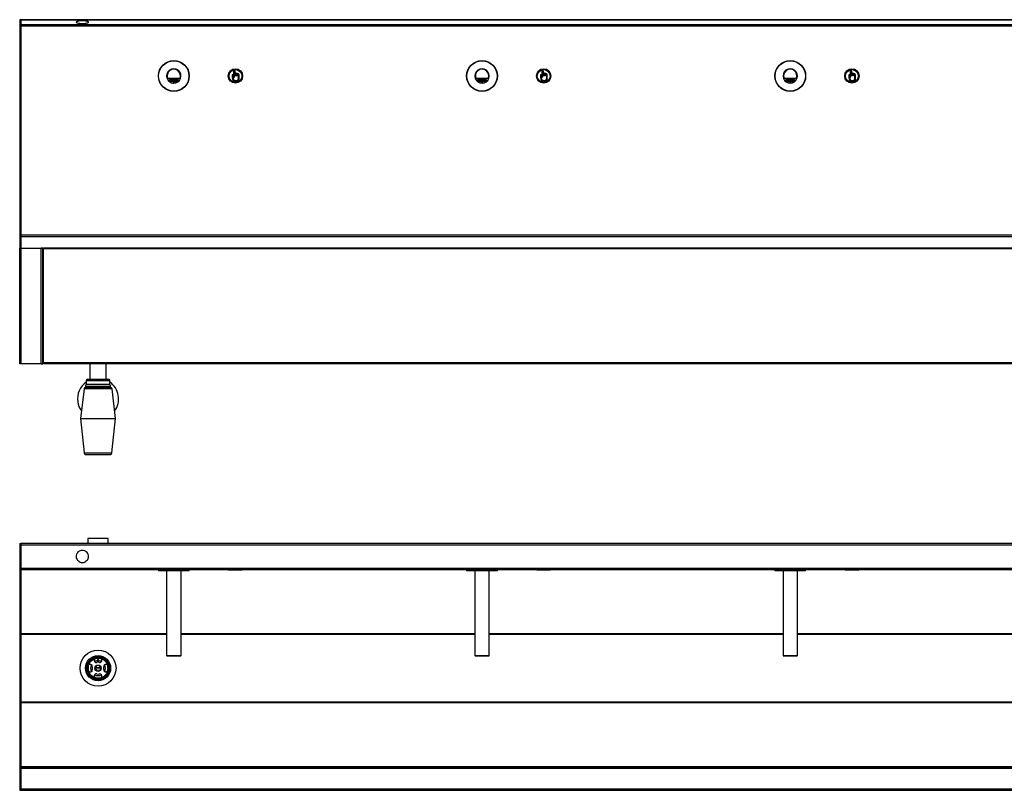
# Model space of a CAD drawing. Units: millimetres. Extents: x 5292 to 9125, y 3564 to 5063.
# Drawn here: x 5292 to 7209, y 3564 to 5063 of the extents above; entities that cross this region are included whole.
import ezdxf

# ---------------------------------------------------------------- set-up
doc = ezdxf.new("R2010")
doc.units = ezdxf.units.MM

msp = doc.modelspace()

# ---------------------------------------------------------------- linework, layer by layer
at = {"color": 7, "linetype": 'Continuous', "lineweight": 25}
for p, q in [((5293.8, 5063.4), (5291.8, 5063.4)), ((5291.8, 5063.4), (5291.8, 5063.3)), ((5291.8, 5063.3), (5293.8, 5063.3)), ((5291.8, 5063.3), (5291.8, 5053.6)), ((8289.8, 5063.4), (5293.8, 5063.4)), ((5293.8, 5063.4), (5293.8, 5063.3)), ((5293.8, 5063.3), (5293.8, 5053.6)), ((5293.8, 5063.3), (8289.8, 5063.3)), ((5291.8, 5053.6), (5293.8, 5053.6)), ((5291.8, 5053.6), (5291.8, 5051.5)), ((5291.8, 5051.5), (5293.8, 5051.5)), ((5291.8, 5051.5), (5291.8, 4643.9)), ((5293.8, 5053.6), (5293.8, 5051.5)), ((8289.8, 5053.6), (5293.8, 5053.6)), ((5293.8, 5051.5), (5293.8, 4643.9)), ((5293.8, 5051.5), (8289.8, 5051.5)), ((5579.6, 4949.3), (5578.7, 4949)), ((5579.6, 4949.3), (5603.9, 4949.3)), ((5582.5, 4945.7), (5582.5, 4945.1)), ((5582.9, 4946.3), (5582.9, 4945.8)), ((5583.4, 4945.8), (5582.9, 4945.8)), ((5583, 4945.2), (5583, 4945)), ((5583.4, 4946.5), (5583.4, 4945.8)), ((5584.3, 4946.8), (5584.3, 4946.1)), ((5585, 4947), (5585, 4946.8)), ((5585, 4946.8), (5585.4, 4946.7)), ((5587.4, 4947.4), (5587.4, 4947.2)), ((5587.4, 4947.2), (5587.7, 4947.1)), ((5587.7, 4947.5), (5587.7, 4947.1)), ((5591.4, 4947.7), (5591.4, 4947.4)), ((5591.4, 4947.4), (5591.5, 4947.5)), ((5591.5, 4947.7), (5591.5, 4947.5)), ((5594.4, 4947.3), (5594.5, 4947.4)), ((5594.5, 4947.6), (5594.5, 4947.4)), ((5597.7, 4947.2), (5597.7, 4946.8)), ((5598.1, 4946.9), (5597.7, 4946.8)), ((5598.1, 4947.1), (5598.1, 4946.9)), ((5599.3, 4946.1), (5599.3, 4946.3)), ((5599.4, 4946.2), (5599.3, 4946.2)), ((5599.9, 4946.3), (5599.5, 4946.2)), ((5599.9, 4946.6), (5599.9, 4946.3)), ((5600.1, 4945.4), (5600.1, 4944.5)), ((5600.5, 4946.2), (5600.8, 4946.2)), ((5600.5, 4946.2), (5600.5, 4945.2)), ((5600.5, 4945.2), (5601, 4945.2)), ((5601, 4945.8), (5601, 4945.2)), ((5601, 4945.1), (5601, 4945.7)), ((5604.9, 4949), (5603.9, 4949.3)), ((5705.6, 4955.8), (5705.6, 4950.4)), ((5706.7, 4954.8), (5706.7, 4950.4)), ((5707.9, 4951.4), (5707.9, 4953.3)), ((5708.2, 4962.6), (5708.2, 4955.1)), ((5709.2, 4962.6), (5709.2, 4951.4)), ((5710.4, 4955), (5710.4, 4962.6)), ((5711.4, 4959.1), (5711.4, 4962.6)), ((5711.7, 4957.9), (5711.7, 4955)), ((5712.6, 4958.1), (5711.9, 4958.1)), ((5712.5, 4959.2), (5712, 4959.2)), ((5712.8, 4955), (5712.8, 4957.9)), ((5714.1, 4957.4), (5714.1, 4955)), ((5715.1, 4957.6), (5714.4, 4957.6)), ((5715, 4958.7), (5714.5, 4958.7)), ((5715.4, 4955), (5715.4, 4957.4)), ((5716.7, 4956.5), (5716.7, 4955)), ((5717.6, 4956.7), (5716.9, 4956.7)), ((5717.5, 4957.8), (5717, 4957.8)), ((5717.8, 4948.6), (5717.8, 4956.5)), ((5718.9, 4948.6), (5718.9, 4956.4)), ((6179.6, 4949.3), (6178.7, 4949)), ((6179.6, 4949.3), (6203.9, 4949.3)), ((6182.5, 4945.7), (6182.5, 4945.1)), ((6182.9, 4946.3), (6182.9, 4945.8)), ((6183.4, 4945.8), (6182.9, 4945.8)), ((6183, 4945.2), (6183, 4945)), ((6183.4, 4946.5), (6183.4, 4945.8)), ((6184.3, 4946.8), (6184.3, 4946.1)), ((6185, 4947), (6185, 4946.8)), ((6185, 4946.8), (6185.4, 4946.7)), ((6187.4, 4947.4), (6187.4, 4947.2)), ((6187.4, 4947.2), (6187.7, 4947.1)), ((6187.7, 4947.5), (6187.7, 4947.1)), ((6191.4, 4947.7), (6191.4, 4947.4)), ((6191.4, 4947.4), (6191.5, 4947.5)), ((6191.5, 4947.7), (6191.5, 4947.5)), ((6194.4, 4947.3), (6194.5, 4947.4)), ((6194.5, 4947.6), (6194.5, 4947.4)), ((6197.7, 4947.2), (6197.7, 4946.8)), ((6198.1, 4946.9), (6197.7, 4946.8)), ((6198.1, 4947.1), (6198.1, 4946.9)), ((6199.3, 4946.1), (6199.3, 4946.3)), ((6199.4, 4946.2), (6199.3, 4946.2)), ((6199.9, 4946.3), (6199.5, 4946.2)), ((6199.9, 4946.6), (6199.9, 4946.3)), ((6200.1, 4945.4), (6200.1, 4944.5)), ((6200.5, 4946.2), (6200.8, 4946.2)), ((6200.5, 4946.2), (6200.5, 4945.2)), ((6200.5, 4945.2), (6201, 4945.2)), ((6201, 4945.8), (6201, 4945.2)), ((6201, 4945.1), (6201, 4945.7)), ((6204.9, 4949), (6203.9, 4949.3)), ((6305.6, 4955.8), (6305.6, 4950.4)), ((6306.7, 4954.8), (6306.7, 4950.4)), ((6307.9, 4951.4), (6307.9, 4953.3)), ((6308.2, 4962.6), (6308.2, 4955.1)), ((6309.2, 4962.6), (6309.2, 4951.4)), ((6310.4, 4955), (6310.4, 4962.6)), ((6311.4, 4959.1), (6311.4, 4962.6)), ((6311.7, 4957.9), (6311.7, 4955)), ((6312.6, 4958.1), (6311.9, 4958.1)), ((6312.5, 4959.2), (6312, 4959.2)), ((6312.8, 4955), (6312.8, 4957.9)), ((6314.1, 4957.4), (6314.1, 4955)), ((6315.1, 4957.6), (6314.4, 4957.6)), ((6315, 4958.7), (6314.5, 4958.7)), ((6315.4, 4955), (6315.4, 4957.4)), ((6316.7, 4956.5), (6316.7, 4955)), ((6317.6, 4956.7), (6316.9, 4956.7)), ((6317.5, 4957.8), (6317, 4957.8)), ((6317.8, 4948.6), (6317.8, 4956.5)), ((6318.9, 4948.6), (6318.9, 4956.4)), ((6779.6, 4949.3), (6778.7, 4949)), ((6779.6, 4949.3), (6803.9, 4949.3)), ((6782.5, 4945.7), (6782.5, 4945.1)), ((6782.9, 4946.3), (6782.9, 4945.8)), ((6783.4, 4945.8), (6782.9, 4945.8)), ((6783, 4945.2), (6783, 4945)), ((6783.4, 4946.5), (6783.4, 4945.8)), ((6784.3, 4946.8), (6784.3, 4946.1)), ((6785, 4947), (6785, 4946.8)), ((6785, 4946.8), (6785.4, 4946.7)), ((6787.4, 4947.4), (6787.4, 4947.2)), ((6787.4, 4947.2), (6787.7, 4947.1)), ((6787.7, 4947.5), (6787.7, 4947.1)), ((6791.4, 4947.7), (6791.4, 4947.4)), ((6791.4, 4947.4), (6791.5, 4947.5)), ((6791.5, 4947.7), (6791.5, 4947.5)), ((6794.4, 4947.3), (6794.5, 4947.4)), ((6794.5, 4947.6), (6794.5, 4947.4)), ((6797.7, 4947.2), (6797.7, 4946.8)), ((6798.1, 4946.9), (6797.7, 4946.8)), ((6798.1, 4947.1), (6798.1, 4946.9)), ((6799.3, 4946.1), (6799.3, 4946.3)), ((6799.4, 4946.2), (6799.3, 4946.2)), ((6799.9, 4946.3), (6799.5, 4946.2)), ((6799.9, 4946.6), (6799.9, 4946.3)), ((6800.1, 4945.4), (6800.1, 4944.5)), ((6800.5, 4946.2), (6800.8, 4946.2)), ((6800.5, 4946.2), (6800.5, 4945.2)), ((6800.5, 4945.2), (6801, 4945.2)), ((6801, 4945.8), (6801, 4945.2)), ((6801, 4945.1), (6801, 4945.7)), ((6804.9, 4949), (6803.9, 4949.3)), ((6905.6, 4955.8), (6905.6, 4950.4)), ((6906.7, 4954.8), (6906.7, 4950.4)), ((6907.9, 4951.4), (6907.9, 4953.3)), ((6908.2, 4962.6), (6908.2, 4955.1)), ((6909.2, 4962.6), (6909.2, 4951.4)), ((6910.4, 4955), (6910.4, 4962.6)), ((6911.4, 4959.1), (6911.4, 4962.6)), ((6911.7, 4957.9), (6911.7, 4955)), ((6912.6, 4958.1), (6911.9, 4958.1)), ((6912.5, 4959.2), (6912, 4959.2)), ((6912.8, 4955), (6912.8, 4957.9)), ((6914.1, 4957.4), (6914.1, 4955)), ((6915.1, 4957.6), (6914.4, 4957.6)), ((6915, 4958.7), (6914.5, 4958.7)), ((6915.4, 4955), (6915.4, 4957.4)), ((6916.7, 4956.5), (6916.7, 4955)), ((6917.6, 4956.7), (6916.9, 4956.7)), ((6917.5, 4957.8), (6917, 4957.8)), ((6917.8, 4948.6), (6917.8, 4956.5)), ((6918.9, 4948.6), (6918.9, 4956.4)), ((5583, 4945), (5582.5, 4945.1)), ((5583.6, 4945), (5583.6, 4944)), ((5583.6, 4945), (5584, 4945)), ((5583.6, 4944), (5584, 4944.1)), ((5584, 4945), (5584, 4944.1)), ((5585.6, 4944.7), (5585.2, 4944.8)), ((5585.5, 4943.4), (5585.9, 4943.5)), ((5585.9, 4944.4), (5585.9, 4943.5)), ((5589.2, 4943.9), (5589.1, 4943.8)), ((5589.1, 4943.8), (5589.1, 4942.8)), ((5589.2, 4943), (5589.1, 4942.8)), ((5589.2, 4943.9), (5589.2, 4943)), ((5590.2, 4940), (5590.3, 4939.9)), ((5593.3, 4939.9), (5590.3, 4939.9)), ((5592.1, 4943.8), (5592.1, 4942.9)), ((5592.1, 4942.9), (5592.1, 4942.7)), ((5593.3, 4939.9), (5593.4, 4940)), ((5593.4, 4940), (5593.4, 4940)), ((5595.8, 4944.1), (5595.8, 4943.1)), ((5596.1, 4943), (5595.8, 4943.1)), ((5598.5, 4944.5), (5598.2, 4944.6)), ((5598.2, 4944.6), (5598.2, 4943.6)), ((5598.5, 4943.5), (5598.2, 4943.6)), ((5598.5, 4944.5), (5598.5, 4943.5)), ((5600.1, 4944.5), (5600.6, 4944.4)), ((5712, 4945.1), (5714.3, 4945.1)), ((5712, 4944), (5714.3, 4944)), ((6183, 4945), (6182.5, 4945.1)), ((6183.6, 4945), (6183.6, 4944)), ((6183.6, 4945), (6184, 4945)), ((6183.6, 4944), (6184, 4944.1)), ((6184, 4945), (6184, 4944.1)), ((6185.5, 4943.4), (6185.9, 4943.5)), ((6185.9, 4944.4), (6185.9, 4943.5)), ((6189.2, 4943.9), (6189.1, 4943.8)), ((6189.1, 4943.8), (6189.1, 4942.8)), ((6189.2, 4943), (6189.1, 4942.8)), ((6189.2, 4943.9), (6189.2, 4943)), ((6190.2, 4940), (6190.3, 4939.9)), ((6193.3, 4939.9), (6190.3, 4939.9)), ((6192.1, 4943.8), (6192.1, 4942.9)), ((6192.1, 4942.9), (6192.1, 4942.7)), ((6193.3, 4939.9), (6193.4, 4940)), ((6193.4, 4940), (6193.4, 4940)), ((6195.8, 4944.1), (6195.8, 4943.1)), ((6196.1, 4943), (6195.8, 4943.1)), ((6198.5, 4944.5), (6198.2, 4944.6)), ((6198.2, 4944.6), (6198.2, 4943.6)), ((6198.5, 4943.5), (6198.2, 4943.6)), ((6198.5, 4944.5), (6198.5, 4943.5)), ((6200.1, 4944.5), (6200.6, 4944.4)), ((6312, 4945.1), (6314.3, 4945.1)), ((6312, 4944), (6314.3, 4944)), ((6783, 4945), (6782.5, 4945.1)), ((6783.6, 4945), (6783.6, 4944)), ((6783.6, 4945), (6784, 4945)), ((6783.6, 4944), (6784, 4944.1)), ((6784, 4945), (6784, 4944.1)), ((6785.5, 4943.4), (6785.9, 4943.5)), ((6785.9, 4944.4), (6785.9, 4943.5)), ((6789.2, 4943.9), (6789.1, 4943.8)), ((6789.1, 4943.8), (6789.1, 4942.8)), ((6789.2, 4943), (6789.1, 4942.8)), ((6789.2, 4943.9), (6789.2, 4943)), ((6790.2, 4940), (6790.3, 4939.9)), ((6793.3, 4939.9), (6790.3, 4939.9)), ((6792.1, 4943.8), (6792.1, 4942.9)), ((6792.1, 4942.9), (6792.1, 4942.7)), ((6793.3, 4939.9), (6793.4, 4940)), ((6793.4, 4940), (6793.4, 4940)), ((6795.8, 4944.1), (6795.8, 4943.1)), ((6796.1, 4943), (6795.8, 4943.1)), ((6798.5, 4944.5), (6798.2, 4944.6)), ((6798.2, 4944.6), (6798.2, 4943.6)), ((6798.5, 4943.5), (6798.2, 4943.6)), ((6798.5, 4944.5), (6798.5, 4943.5)), ((6800.1, 4944.5), (6800.6, 4944.4)), ((6912, 4945.1), (6914.3, 4945.1)), ((6912, 4944), (6914.3, 4944)), ((5291.8, 4643.9), (5293.8, 4643.9)), ((5291.8, 4643.9), (5291.8, 4641.7)), ((5291.8, 4641.7), (5293.8, 4641.7)), ((5291.8, 4641.7), (5291.8, 4618.9)), ((5293.8, 4643.9), (5293.8, 4641.7)), ((8289.8, 4643.9), (5293.8, 4643.9)), ((5293.8, 4641.7), (5293.8, 4618.9)), ((5293.8, 4641.7), (8289.8, 4641.7)), ((5291.8, 4393.9), (5291.8, 4618.9)), ((5291.8, 4618.9), (5294.9, 4618.9)), ((5291.8, 4618.9), (5293.8, 4618.9)), ((5291.8, 4618.9), (5291.8, 4618.9)), ((5293.8, 4618.9), (5293.8, 4618.9)), ((5293.8, 4618.9), (8289.8, 4618.9)), ((5294.9, 4393.9), (5294.9, 4618.9)), ((5294.9, 4618.9), (5333.7, 4618.9)), ((5333.7, 4393.9), (5333.7, 4618.9)), ((5336.8, 4618.9), (5333.7, 4618.9)), ((5336.8, 4617.2), (5336.8, 4618.9)), ((5336.8, 4395.5), (5336.8, 4617.2)), ((5336.8, 4617.2), (5338.4, 4617.2)), ((5338.4, 4617.2), (5338.4, 4618.9)), ((8245.1, 4618.9), (5338.4, 4618.9)), ((8245.1, 4617.2), (5338.4, 4617.2)), ((5338.4, 4395.5), (5338.4, 4617.2)), ((5294.9, 4393.9), (5291.8, 4393.9)), ((5333.7, 4393.9), (5294.9, 4393.9)), ((5333.7, 4393.9), (5336.8, 4393.9)), ((5338.4, 4395.5), (5336.8, 4395.5)), ((5336.8, 4393.9), (5336.8, 4395.5)), ((8245.1, 4395.5), (5338.4, 4395.5)), ((5338.4, 4393.9), (5338.4, 4395.5)), ((8245.1, 4393.9), (5338.4, 4393.9)), ((5428.3, 4393.9), (5428.3, 4364)), ((5460.3, 4364), (5460.3, 4393.9)), ((5421.3, 4354), (5419.3, 4350)), ((5421.3, 4361), (5421.3, 4354)), ((5421.3, 4354), (5467.3, 4354)), ((5424.3, 4364), (5464.3, 4364)), ((5467.3, 4354), (5467.3, 4361)), ((5469.3, 4350), (5467.3, 4354)), ((5417, 4344.9), (5410.3, 4287.5)), ((5419.3, 4350), (5469.3, 4350)), ((5420, 4347.5), (5468.6, 4347.5)), ((5428.3, 4347.9), (5427.8, 4347.5)), ((5428.3, 4350), (5428.3, 4347.5)), ((5460.3, 4347.5), (5460.3, 4350)), ((5460.8, 4347.5), (5460.3, 4347.9)), ((5478.3, 4287.5), (5471.6, 4344.9)), ((5410.3, 4287.5), (5417.2, 4220.2)), ((5410.3, 4287.5), (5478.3, 4287.5)), ((5471.4, 4220.2), (5478.3, 4287.5)), ((5420.2, 4217.5), (5468.4, 4217.5)), ((5424.3, 4053.9), (5424.3, 4043.9)), ((5464.3, 4053.9), (5424.3, 4053.9)), ((5464.3, 4043.9), (5464.3, 4053.9)), ((5291.8, 4043.9), (5293.8, 4043.9)), ((5291.8, 4043.9), (5291.8, 4041.2)), ((5291.8, 4041.2), (5293.8, 4041.2)), ((5291.8, 4041.2), (5291.8, 3995.6)), ((5293.8, 4043.9), (5293.8, 4041.2)), ((8289.8, 4043.9), (5293.8, 4043.9)), ((5293.8, 4041.2), (5293.8, 3995.6)), ((5293.8, 4041.2), (8289.8, 4041.2)), ((5291.8, 3995.6), (5293.8, 3995.6)), ((5291.8, 3995.6), (5291.8, 3993.9)), ((5291.8, 3993.9), (5293.8, 3993.9)), ((5291.8, 3993.9), (5291.8, 3566.1)), ((5293.8, 3995.6), (5293.8, 3993.9)), ((8289.8, 3995.6), (5293.8, 3995.6)), ((5293.8, 3993.9), (5293.8, 3566.1)), ((5293.8, 3993.9), (8289.8, 3993.9)), ((5561.8, 3993.9), (5561.8, 3991.4)), ((5561.8, 3991.4), (5562.3, 3990.9)), ((5561.8, 3991.4), (5621.8, 3991.4)), ((5561.8, 3991.4), (5564.1, 3991.4)), ((5621.3, 3990.9), (5562.3, 3990.9)), ((5564.6, 3990.9), (5562.3, 3990.9)), ((5564.1, 3991.4), (5621.8, 3991.4)), ((5621.3, 3990.9), (5564.6, 3990.9)), ((5577.8, 3990.9), (5577.8, 3825.9)), ((5605.8, 3825.9), (5605.8, 3990.9)), ((5621.3, 3990.9), (5621.8, 3991.4)), ((5621.8, 3991.4), (5621.8, 3993.9)), ((5697.8, 3993.9), (5697.8, 3993.4)), ((5697.8, 3993.4), (5699.3, 3991.9)), ((5697.8, 3993.4), (5725.8, 3993.4)), ((5724.3, 3991.9), (5699.3, 3991.9)), ((5724.3, 3991.9), (5725.8, 3993.4)), ((5725.8, 3993.4), (5725.8, 3993.9)), ((6161.8, 3993.9), (6161.8, 3991.4)), ((6161.8, 3991.4), (6162.3, 3990.9)), ((6161.8, 3991.4), (6221.8, 3991.4)), ((6161.8, 3991.4), (6164.1, 3991.4)), ((6221.3, 3990.9), (6162.3, 3990.9)), ((6164.6, 3990.9), (6162.3, 3990.9)), ((6164.1, 3991.4), (6221.8, 3991.4)), ((6221.3, 3990.9), (6164.6, 3990.9)), ((6177.8, 3990.9), (6177.8, 3825.9)), ((6205.8, 3825.9), (6205.8, 3990.9)), ((6221.3, 3990.9), (6221.8, 3991.4)), ((6221.8, 3991.4), (6221.8, 3993.9)), ((6297.8, 3993.9), (6297.8, 3993.4)), ((6297.8, 3993.4), (6299.3, 3991.9)), ((6297.8, 3993.4), (6325.8, 3993.4)), ((6324.3, 3991.9), (6299.3, 3991.9)), ((6324.3, 3991.9), (6325.8, 3993.4)), ((6325.8, 3993.4), (6325.8, 3993.9)), ((6761.8, 3993.9), (6761.8, 3991.4)), ((6761.8, 3991.4), (6762.3, 3990.9)), ((6761.8, 3991.4), (6821.8, 3991.4)), ((6761.8, 3991.4), (6764.1, 3991.4)), ((6821.3, 3990.9), (6762.3, 3990.9)), ((6764.6, 3990.9), (6762.3, 3990.9)), ((6764.1, 3991.4), (6821.8, 3991.4)), ((6821.3, 3990.9), (6764.6, 3990.9)), ((6777.8, 3990.9), (6777.8, 3825.9)), ((6805.8, 3825.9), (6805.8, 3990.9)), ((6821.3, 3990.9), (6821.8, 3991.4)), ((6821.8, 3991.4), (6821.8, 3993.9)), ((6897.8, 3993.9), (6897.8, 3993.4)), ((6897.8, 3993.4), (6899.3, 3991.9)), ((6897.8, 3993.4), (6925.8, 3993.4)), ((6924.3, 3991.9), (6899.3, 3991.9)), ((6924.3, 3991.9), (6925.8, 3993.4)), ((6925.8, 3993.4), (6925.8, 3993.9)), ((5443.3, 3818.3), (5443.3, 3812.8)), ((5445.2, 3818.3), (5443.3, 3818.3)), ((5445.2, 3812.8), (5445.2, 3818.3)), ((5577.8, 3825.9), (5578.8, 3824.9)), ((5577.8, 3825.9), (5605.8, 3825.9)), ((5604.8, 3824.9), (5578.8, 3824.9)), ((5604.8, 3824.9), (5605.8, 3825.9)), ((6177.8, 3825.9), (6178.8, 3824.9)), ((6177.8, 3825.9), (6205.8, 3825.9)), ((6204.8, 3824.9), (6178.8, 3824.9)), ((6204.8, 3824.9), (6205.8, 3825.9)), ((6777.8, 3825.9), (6778.8, 3824.9)), ((6777.8, 3825.9), (6805.8, 3825.9)), ((6804.8, 3824.9), (6778.8, 3824.9)), ((6804.8, 3824.9), (6805.8, 3825.9)), ((5432.6, 3795.7), (5429.4, 3793.9)), ((5449.4, 3802.5), (5439.1, 3801.8)), ((5439.1, 3800.3), (5449.5, 3801)), ((5459.2, 3793.9), (5456, 3795.7)), ((8289.8, 3735.2), (5293.8, 3735.2)), ((5293.8, 3734.6), (8289.8, 3734.6)), ((8289.8, 3609.2), (5293.8, 3609.2)), ((8289.8, 3608.9), (5293.8, 3608.9)), ((5293.8, 3606.7), (8289.8, 3606.7)), ((5293.8, 3566.1), (5293.8, 3606.7)), ((5291.8, 3566.1), (5293.8, 3566.1)), ((5291.8, 3566.1), (5291.8, 3563.9)), ((5293.8, 3566.1), (5293.8, 3563.9)), ((8289.8, 3566.1), (5293.8, 3566.1)), ((5291.8, 3563.9), (5293.8, 3563.9)), ((5293.8, 3563.9), (8289.8, 3563.9)), ((5294.9, 3563.8), (5333.7, 3563.8)), ((5338.4, 3563.8), (5338.4, 3563.9)), ((8245.1, 3563.8), (5338.4, 3563.8))]:
    msp.add_line(p, q, dxfattribs=at)
at = {"color": 8, "linetype": 'Continuous', "lineweight": 25}
for p, q in [((5421.3, 4361), (5467.3, 4361)), ((5471.6, 4344.9), (5417, 4344.9)), ((5417.2, 4220.2), (5471.4, 4220.2)), ((5293.8, 3993.5), (5561.8, 3993.5)), ((5621.8, 3993.5), (5697.8, 3993.5)), ((5725.8, 3993.5), (6161.8, 3993.5)), ((6221.8, 3993.5), (6297.8, 3993.5)), ((6325.8, 3993.5), (6761.8, 3993.5)), ((6821.8, 3993.5), (6897.8, 3993.5)), ((6925.8, 3993.5), (7361.8, 3993.5)), ((5577.8, 3868.2), (5293.8, 3868.2)), ((5293.8, 3867.5), (5577.8, 3867.5)), ((6177.8, 3868.2), (5605.8, 3868.2)), ((5605.8, 3867.5), (6177.8, 3867.5)), ((6777.8, 3868.2), (6205.8, 3868.2)), ((6205.8, 3867.5), (6777.8, 3867.5)), ((7377.8, 3868.2), (6805.8, 3868.2)), ((6805.8, 3867.5), (7377.8, 3867.5)), ((5294.9, 3563.9), (5294.9, 3563.8)), ((5333.7, 3563.9), (5333.7, 3563.8))]:
    msp.add_line(p, q, dxfattribs=at)
at = {"color": 7, "linetype": 'Continuous', "lineweight": 25, "flags": 128}
for points in [[(5404.4, 5060.1), (5403.4, 5059.8), (5402.5, 5059.4), (5402, 5059), (5401.8, 5058.6), (5402, 5058.2), (5402.5, 5057.7), (5403.4, 5057.3), (5404.6, 5057), (5406.1, 5056.7), (5407.8, 5056.4), (5409.7, 5056.2), (5411.7, 5056.1), (5413.8, 5056.1)], [(5413.8, 5056.1), (5415.9, 5056.1), (5417.9, 5056.2), (5419.8, 5056.4), (5421.5, 5056.7), (5423, 5057), (5424.2, 5057.3), (5425.1, 5057.7), (5425.6, 5058.2), (5425.8, 5058.6), (5425.6, 5059), (5425.1, 5059.4), (5424.2, 5059.8), (5423.2, 5060.1)], [(5591.8, 4947.7), (5593.7, 4947.6), (5595.5, 4947.5), (5597.1, 4947.3), (5598.6, 4947), (5599.8, 4946.6), (5600.8, 4946.2), (5601.4, 4945.7), (5601.6, 4945.3), (5601.6, 4944.8), (5601.1, 4944.3), (5600.3, 4943.9), (5599.2, 4943.5), (5597.9, 4943.1), (5596.3, 4942.9), (5594.6, 4942.7), (5592.7, 4942.6), (5590.8, 4942.6), (5589, 4942.7), (5587.3, 4942.9), (5585.7, 4943.1), (5584.3, 4943.5), (5583.2, 4943.9), (5582.5, 4944.3), (5582, 4944.8), (5581.9, 4945.3), (5582.2, 4945.7), (5582.8, 4946.2), (5583.7, 4946.6), (5585, 4947), (5586.4, 4947.3), (5588.1, 4947.5), (5589.9, 4947.6), (5591.8, 4947.7)], [(5582.5, 4945.2), (5582.4, 4945.6), (5582.6, 4946)], [(5585.2, 4944.8), (5584.3, 4945.2), (5583.8, 4945.6), (5583.5, 4946), (5583.7, 4946.5), (5583.8, 4946.6)], [(5584.3, 4946.2), (5583.8, 4946.6), (5583.7, 4946.6)], [(5585.8, 4944.9), (5585, 4945.3), (5584.5, 4945.7), (5584.3, 4946.1), (5584.5, 4946.5), (5585, 4946.9), (5585, 4946.9)], [(5599.2, 4946.3), (5599.2, 4946.3), (5599.2, 4945.9), (5598.9, 4945.5), (5598.2, 4945.1), (5597.2, 4944.8), (5596, 4944.5), (5594.6, 4944.3), (5593, 4944.2), (5591.4, 4944.2), (5589.8, 4944.2), (5588.3, 4944.4), (5587, 4944.6), (5585.8, 4944.9)], [(5600, 4946.4), (5600, 4946.1), (5599.9, 4945.7), (5599.4, 4945.3), (5598.6, 4944.9), (5598.2, 4944.8)], [(5601, 4946), (5601.2, 4945.6), (5601, 4945.2)], [(6191.8, 4947.7), (6193.7, 4947.6), (6195.5, 4947.5), (6197.1, 4947.3), (6198.6, 4947), (6199.8, 4946.6), (6200.8, 4946.2), (6201.4, 4945.7), (6201.6, 4945.3), (6201.6, 4944.8), (6201.1, 4944.3), (6200.3, 4943.9), (6199.2, 4943.5), (6197.9, 4943.1), (6196.3, 4942.9), (6194.6, 4942.7), (6192.7, 4942.6), (6190.8, 4942.6), (6189, 4942.7), (6187.3, 4942.9), (6185.7, 4943.1), (6184.3, 4943.5), (6183.2, 4943.9), (6182.5, 4944.3), (6182, 4944.8), (6181.9, 4945.3), (6182.2, 4945.7), (6182.8, 4946.2), (6183.7, 4946.6), (6185, 4947), (6186.4, 4947.3), (6188.1, 4947.5), (6189.9, 4947.6), (6191.8, 4947.7)], [(6182.5, 4945.2), (6182.4, 4945.6), (6182.5, 4946)], [(6185.2, 4944.8), (6184.3, 4945.2), (6183.8, 4945.6), (6183.5, 4946), (6183.7, 4946.5), (6183.8, 4946.7)], [(6184.3, 4946.2), (6183.8, 4946.6), (6183.7, 4946.6)], [(6185.8, 4944.9), (6185, 4945.3), (6184.5, 4945.7), (6184.3, 4946.1), (6184.5, 4946.5), (6185, 4946.9), (6185, 4946.9)], [(6200, 4946.4), (6200, 4946.1), (6199.9, 4945.7), (6199.4, 4945.3), (6198.6, 4944.9), (6197.5, 4944.5), (6196.1, 4944.3), (6194.5, 4944.1), (6192.9, 4944), (6191.1, 4944), (6189.4, 4944), (6187.8, 4944.2), (6186.4, 4944.5), (6185.2, 4944.8)], [(6199.2, 4946.3), (6199.2, 4946.3), (6199.2, 4945.9), (6198.9, 4945.5), (6198.2, 4945.1), (6197.2, 4944.8), (6196, 4944.5), (6194.6, 4944.3), (6193, 4944.2), (6191.4, 4944.2), (6189.8, 4944.2), (6188.3, 4944.4), (6187, 4944.6), (6185.8, 4944.9)], [(6201, 4946), (6201.2, 4945.6), (6201, 4945.2)], [(6791.8, 4947.7), (6793.7, 4947.6), (6795.5, 4947.5), (6797.1, 4947.3), (6798.6, 4947), (6799.8, 4946.6), (6800.8, 4946.2), (6801.4, 4945.7), (6801.6, 4945.3), (6801.6, 4944.8), (6801.1, 4944.3), (6800.3, 4943.9), (6799.2, 4943.5), (6797.9, 4943.1), (6796.3, 4942.9), (6794.6, 4942.7), (6792.7, 4942.6), (6790.8, 4942.6), (6789, 4942.7), (6787.3, 4942.9), (6785.7, 4943.1), (6784.3, 4943.5), (6783.2, 4943.9), (6782.5, 4944.3), (6782, 4944.8), (6781.9, 4945.3), (6782.2, 4945.7), (6782.8, 4946.2), (6783.7, 4946.6), (6785, 4947), (6786.4, 4947.3), (6788.1, 4947.5), (6789.9, 4947.6), (6791.8, 4947.7)], [(6782.5, 4945.2), (6782.4, 4945.6), (6782.5, 4946)], [(6785.2, 4944.8), (6784.3, 4945.2), (6783.8, 4945.6), (6783.5, 4946), (6783.7, 4946.5), (6783.8, 4946.7)], [(6784.3, 4946.2), (6783.8, 4946.6), (6783.7, 4946.6)], [(6785.8, 4944.9), (6785, 4945.3), (6784.5, 4945.7), (6784.3, 4946.1), (6784.5, 4946.5), (6785, 4946.9), (6785, 4946.9)], [(6799.9, 4946.4), (6800, 4946.1), (6799.9, 4945.7), (6799.4, 4945.3), (6798.6, 4944.9), (6797.5, 4944.5), (6796.1, 4944.3), (6794.5, 4944.1), (6792.9, 4944), (6791.1, 4944), (6789.4, 4944), (6787.8, 4944.2), (6786.4, 4944.5), (6785.2, 4944.8)], [(6799.2, 4946.3), (6799.2, 4946.3), (6799.2, 4945.9), (6798.9, 4945.5), (6798.2, 4945.1), (6797.2, 4944.8), (6796, 4944.5), (6794.6, 4944.3), (6793, 4944.2), (6791.4, 4944.2), (6789.8, 4944.2), (6788.3, 4944.4), (6787, 4944.6), (6785.8, 4944.9)], [(6801, 4946), (6801.2, 4945.6), (6801, 4945.2)], [(5583.6, 4944.4), (5583.1, 4944.7), (5582.7, 4945)], [(5600.1, 4944.5), (5599.6, 4944.3), (5598.5, 4943.9)], [(6183.6, 4944.4), (6183.1, 4944.7), (6182.7, 4945)], [(6200.1, 4944.5), (6199.6, 4944.3), (6198.5, 4943.9)], [(6783.6, 4944.4), (6783.1, 4944.7), (6782.7, 4945)], [(6800.1, 4944.5), (6799.6, 4944.3), (6798.5, 4943.9)], [(5413.8, 4007.2), (5415.9, 4007.4), (5417.9, 4007.9), (5419.8, 4008.8), (5421.5, 4010), (5423, 4011.4), (5424.2, 4013.1), (5425.1, 4014.9), (5425.6, 4016.9), (5425.8, 4018.9), (5425.6, 4021), (5425.1, 4023), (5424.2, 4024.8), (5423, 4026.5), (5421.5, 4027.9), (5419.8, 4029.1), (5417.9, 4030), (5415.9, 4030.5), (5413.8, 4030.7), (5411.7, 4030.5), (5409.7, 4030), (5407.8, 4029.1), (5406.1, 4027.9), (5404.6, 4026.5), (5403.4, 4024.8), (5402.5, 4023), (5402, 4021), (5401.8, 4018.9), (5402, 4016.9), (5402.5, 4014.9), (5403.4, 4013.1), (5404.6, 4011.4), (5406.1, 4010), (5407.8, 4008.8), (5409.7, 4007.9), (5411.7, 4007.4), (5413.8, 4007.2)], [(5294.1, 3563.9), (5294.3, 3563.8), (5294.9, 3563.8)], [(5334.5, 3563.9), (5334.3, 3563.8), (5333.7, 3563.8)], [(5337.9, 3563.9), (5338.1, 3563.8), (5338.4, 3563.8)]]:
    msp.add_lwpolyline(points, dxfattribs=at)
at = {"color": 7, "linetype": 'Continuous', "lineweight": 25}
for centre, radius in [((5591.8, 4953.9), 30), ((6191.8, 4953.9), 30), ((6791.8, 4953.9), 30), ((5591.8, 4953.9), 29.5), ((5711.8, 4953.9), 14), ((5711.8, 4953.9), 12.5), ((6191.8, 4953.9), 29.5), ((6311.8, 4953.9), 14), ((6311.8, 4953.9), 12.5), ((6791.8, 4953.9), 29.5), ((6911.8, 4953.9), 14), ((6911.8, 4953.9), 12.5), ((5444.3, 3801.4), 35), ((5444.3, 3801.4), 24.5), ((5444.3, 3801.4), 22.5), ((5444.3, 3801.4), 21.5), ((5444.3, 3801.4), 19.6), ((5444.3, 3801.4), 6.18), ((5444.3, 3801.4), 5.68)]:
    msp.add_circle(centre, radius, dxfattribs=at)
for centre, radius, start, end in [((5413.8, 5024.4), 37, 75.2574, 104.7426), ((5591.8, 4953.9), 14, 339.5576, 200.4424), ((5591.8, 4953.9), 13, 339.1746, 200.8254), ((6191.8, 4953.9), 14, 339.5576, 200.4424), ((6191.8, 4953.9), 13, 339.1746, 200.8254), ((6791.8, 4953.9), 14, 339.5576, 200.4424), ((6791.8, 4953.9), 13, 339.1746, 200.8254), ((5591.8, 4953.9), 14, 200.4424, 339.5576), ((5583.4, 4945.1), 0.903, 124.3231, 181.529), ((5583.9, 4945.1), 0.859, 122.7321, 183.12), ((5585.2, 4948.2), 3.58, 234.2803, 244.8224), ((5589.9, 4928.6), 18.8, 97.5095, 104.9272), ((5590, 4929.5), 17.7, 97.293, 105.1438), ((5591.8, 4914.7), 32.7, 85.4332, 90.6446), ((5591.8, 4912.9), 34.6, 85.5763, 90.5015), ((5595.8, 4938.2), 8.83, 65.0797, 77.5964), ((5596.1, 4937.8), 9.35, 65.4272, 77.2489), ((5599.5, 4946.2), 1.01, 305.6818, 346.4922), ((5599.7, 4945.2), 0.859, 302.7321, 3.12), ((5600.1, 4945.2), 0.903, 304.3231, 1.529), ((5706.3, 4953.3), 2.57, 44.0944, 105.4941), ((5712, 4950.4), 6.32, 180, 270), ((5706.3, 4953.3), 1.54, 0, 77.1137), ((5712, 4950.4), 5.29, 180, 270), ((5708.5, 4951.4), 0.668, 180, 0), ((5709.8, 4962.6), 1.62, 0, 180), ((5709.8, 4962.6), 0.587, 0, 180), ((5711, 4955), 0.668, 180, 0), ((5712, 4957.9), 1.35, 90, 117.7207), ((5711.9, 4957.9), 0.24, 90, 180), ((5712.5, 4957.9), 1.35, 26.4593, 90), ((5712.6, 4957.9), 0.24, 0, 90), ((5713.5, 4955), 0.668, 180, 0), ((5714.5, 4957.4), 1.35, 90, 124.744), ((5714.4, 4957.4), 0.24, 90, 180), ((5714.3, 4948.6), 4.56, 270, 0), ((5714.3, 4948.6), 3.53, 270, 0), ((5715, 4957.4), 1.35, 10.1405, 90), ((5715.1, 4957.4), 0.24, 0, 90), ((5716, 4955), 0.668, 180, 0), ((5717, 4956.4), 1.35, 90, 118.7366), ((5716.9, 4956.5), 0.24, 90, 180), ((5717.5, 4956.4), 1.35, 0, 90), ((5717.6, 4956.5), 0.24, 0, 90), ((6191.8, 4953.9), 14, 200.4424, 339.5576), ((6183.4, 4945.1), 0.903, 124.3231, 181.529), ((6183.9, 4945.1), 0.859, 122.7321, 183.12), ((6185.2, 4948.2), 3.58, 234.2803, 244.8224), ((6189.9, 4928.6), 18.8, 97.5095, 104.9272), ((6190, 4929.5), 17.7, 97.293, 105.1438), ((6191.8, 4914.7), 32.7, 85.4332, 90.6446), ((6191.8, 4912.9), 34.6, 85.5763, 90.5015), ((6195.8, 4938.2), 8.83, 65.0797, 77.5964), ((6196.1, 4937.8), 9.35, 65.4272, 77.2489), ((6199.5, 4946.2), 1.01, 305.6818, 346.4922), ((6199.7, 4945.2), 0.859, 302.7321, 3.12), ((6200.1, 4945.2), 0.903, 304.3231, 1.529), ((6306.3, 4953.3), 2.57, 44.0944, 105.4941), ((6312, 4950.4), 6.32, 180, 270), ((6306.3, 4953.3), 1.54, 0, 77.1137), ((6312, 4950.4), 5.29, 180, 270), ((6308.5, 4951.4), 0.668, 180, 0), ((6309.8, 4962.6), 1.62, 0, 180), ((6309.8, 4962.6), 0.587, 0, 180), ((6311, 4955), 0.668, 180, 0), ((6312, 4957.9), 1.35, 90, 117.7207), ((6311.9, 4957.9), 0.24, 90, 180), ((6312.5, 4957.9), 1.35, 26.4593, 90), ((6312.6, 4957.9), 0.24, 0, 90), ((6313.5, 4955), 0.668, 180, 0), ((6314.5, 4957.4), 1.35, 90, 124.744), ((6314.4, 4957.4), 0.24, 90, 180), ((6314.3, 4948.6), 4.56, 270, 0), ((6314.3, 4948.6), 3.53, 270, 0), ((6315, 4957.4), 1.35, 10.1405, 90), ((6315.1, 4957.4), 0.24, 0, 90), ((6316, 4955), 0.668, 180, 0), ((6317, 4956.4), 1.35, 90, 118.7366), ((6316.9, 4956.5), 0.24, 90, 180), ((6317.5, 4956.4), 1.35, 0, 90), ((6317.6, 4956.5), 0.24, 0, 90), ((6791.8, 4953.9), 14, 200.4424, 339.5576), ((6783.4, 4945.1), 0.903, 124.3231, 181.529), ((6783.9, 4945.1), 0.859, 122.7321, 183.12), ((6785.1, 4948.2), 3.55, 233.855, 244.8519), ((6789.9, 4928.6), 18.8, 97.5095, 104.9272), ((6790, 4929.5), 17.7, 97.293, 105.1438), ((6791.8, 4914.7), 32.7, 85.4332, 90.6446), ((6791.8, 4912.9), 34.6, 85.5763, 90.5015), ((6795.8, 4938.2), 8.83, 65.0797, 77.5964), ((6796.1, 4937.8), 9.35, 65.4272, 77.2489), ((6799.5, 4946.2), 1.01, 305.6818, 346.4922), ((6799.7, 4945.2), 0.859, 302.7321, 3.12), ((6800.1, 4945.2), 0.903, 304.3231, 1.529), ((6906.3, 4953.3), 2.57, 44.0944, 105.4941), ((6912, 4950.4), 6.32, 180, 270), ((6906.3, 4953.3), 1.54, 0, 77.1137), ((6912, 4950.4), 5.29, 180, 270), ((6908.5, 4951.4), 0.668, 180, 0), ((6909.8, 4962.6), 1.62, 0, 180), ((6909.8, 4962.6), 0.587, 0, 180), ((6911, 4955), 0.668, 180, 0), ((6912, 4957.9), 1.35, 90, 117.7207), ((6911.9, 4957.9), 0.24, 90, 180), ((6912.5, 4957.9), 1.35, 26.4593, 90), ((6912.6, 4957.9), 0.24, 0, 90), ((6913.5, 4955), 0.668, 180, 0), ((6914.5, 4957.4), 1.35, 90, 124.744), ((6914.4, 4957.4), 0.24, 90, 180), ((6914.3, 4948.6), 4.56, 270, 0), ((6914.3, 4948.6), 3.53, 270, 0), ((6915, 4957.4), 1.35, 10.1405, 90), ((6915.1, 4957.4), 0.24, 0, 90), ((6916, 4955), 0.668, 180, 0), ((6917, 4956.4), 1.35, 90, 118.7366), ((6916.9, 4956.5), 0.24, 90, 180), ((6917.5, 4956.4), 1.35, 0, 90), ((6917.6, 4956.5), 0.24, 0, 90), ((5587.5, 4952.5), 9.35, 245.4272, 257.2489), ((5587.8, 4953.1), 8.83, 245.0797, 257.5964), ((5587.8, 4952.1), 8.83, 245.0797, 257.5964), ((5590.8, 4968.1), 24.4, 258.1893, 265.8972), ((5590.9, 4968.5), 25.3, 258.4758, 265.8938), ((5591.8, 4977.4), 34.6, 265.5763, 270.5015), ((5591.8, 4976.6), 32.7, 265.4332, 270.6446), ((5591.8, 4975.6), 32.7, 265.4332, 270.6446), ((5591.9, 4976), 32.3, 270.3195, 277.0052), ((5591.9, 4975.7), 32.5, 270.3985, 276.9293), ((5593.6, 4961.7), 17.7, 277.293, 285.1438), ((5593.6, 4960.7), 17.7, 277.293, 285.1438), ((5593.7, 4961.6), 18.8, 277.5095, 284.9272), ((5596.7, 4951.8), 7.61, 284.2619, 297.2228), ((6187.5, 4952.5), 9.35, 245.4272, 257.2489), ((6187.8, 4953.1), 8.83, 245.0797, 257.5964), ((6187.8, 4952.1), 8.83, 245.0797, 257.5964), ((6190.8, 4968.1), 24.4, 258.1893, 265.8972), ((6190.9, 4968.5), 25.3, 258.4758, 265.8938), ((6191.8, 4977.4), 34.6, 265.5763, 270.5015), ((6191.8, 4976.6), 32.7, 265.4332, 270.6446), ((6191.8, 4975.6), 32.7, 265.4332, 270.6446), ((6191.9, 4976), 32.3, 270.3195, 277.0052), ((6191.9, 4975.7), 32.5, 270.3985, 276.9293), ((6193.6, 4961.7), 17.7, 277.293, 285.1438), ((6193.6, 4960.7), 17.7, 277.293, 285.1438), ((6193.7, 4961.6), 18.8, 277.5095, 284.9272), ((6196.7, 4951.8), 7.61, 284.2619, 297.2228), ((6787.5, 4952.5), 9.35, 245.4272, 257.2489), ((6787.8, 4953.1), 8.83, 245.0797, 257.5964), ((6787.8, 4952.1), 8.83, 245.0797, 257.5964), ((6790.8, 4968.1), 24.4, 258.1893, 265.8972), ((6790.9, 4968.5), 25.3, 258.4758, 265.8938), ((6791.8, 4977.4), 34.6, 265.5763, 270.5015), ((6791.8, 4976.6), 32.7, 265.4332, 270.6446), ((6791.8, 4975.6), 32.7, 265.4332, 270.6446), ((6791.9, 4976), 32.3, 270.3195, 277.0052), ((6791.9, 4975.7), 32.5, 270.3985, 276.9293), ((6793.6, 4961.7), 17.7, 277.293, 285.1438), ((6793.6, 4960.7), 17.7, 277.293, 285.1438), ((6793.7, 4961.6), 18.8, 277.5095, 284.9272), ((6796.7, 4951.8), 7.61, 284.2619, 297.2228), ((5444.3, 4325.5), 40, 125.0996, 187.9055), ((5424.3, 4361), 3, 90, 180), ((5464.3, 4361), 3, 0, 90), ((5444.3, 4325.5), 40, 323.893, 54.9004), ((5420, 4344.5), 3, 90, 173.3456), ((5468.6, 4344.5), 3, 6.6544, 90), ((5444.3, 4325.5), 40, 187.9055, 216.107), ((5420.2, 4220.5), 3, 185.8481, 270), ((5468.4, 4220.5), 3, 270, 354.1519), ((5440.8, 3816.5), 4, 103.0503, 283.0503), ((5444.3, 3801.4), 14.5, 93.816, 117.8937), ((5444.3, 3801.4), 19.5, 76.9497, 103.0503), ((5444.3, 3801.4), 14.5, 62.1063, 86.184), ((5447.8, 3816.5), 4, 256.9497, 76.9497), ((5444.3, 3801.4), 19.5, 166.9497, 193.0503), ((5429.2, 3804.9), 4, 346.9497, 166.9497), ((5429.2, 3797.9), 4, 193.0503, 13.0503), ((5444.3, 3801.4), 14.5, 152.1063, 206.184), ((5444.3, 3801.4), 11.5, 166.9497, 193.0503), ((5444.3, 3801.4), 5.25, 175.5909, 192.0173), ((5444.3, 3801.4), 5.25, 12.0173, 175.5909), ((5444.3, 3801.4), 5.25, 192.0173, 355.5909), ((5444.3, 3801.4), 11.5, 76.9497, 103.0503), ((5444.3, 3801.4), 5.25, 355.5909, 12.0173), ((5459.4, 3804.9), 4, 13.0503, 193.0503), ((5459.4, 3797.9), 4, 166.9497, 346.9497), ((5444.3, 3801.4), 11.5, 346.9497, 13.0503), ((5444.3, 3801.4), 14.5, 333.816, 27.8937), ((5444.3, 3801.4), 19.5, 346.9497, 13.0503), ((5440.8, 3786.3), 4, 76.9497, 256.9497), ((5444.3, 3801.4), 14.5, 242.1063, 297.8937), ((5444.3, 3801.4), 19.5, 256.9497, 283.0503), ((5444.3, 3801.4), 11.5, 256.9497, 283.0503), ((5447.8, 3786.3), 4, 283.0503, 103.0503)]:
    msp.add_arc(centre, radius, start, end, dxfattribs=at)

doc.saveas('drawing.dxf')
